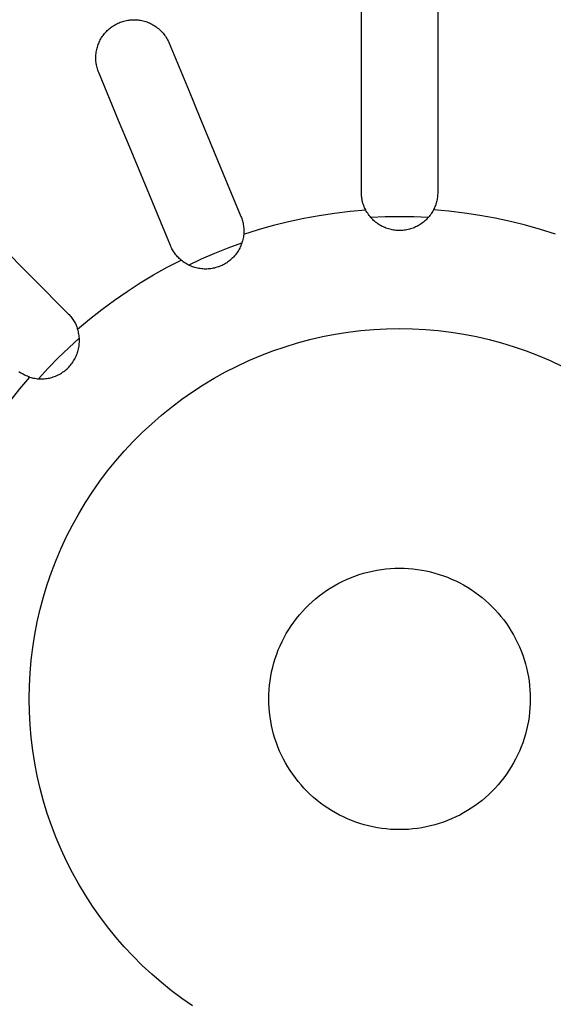
# Model space of a CAD drawing. Units: millimetres. Extents: x -741 to 772, y -423 to 370.
# Drawn here: x 499 to 524, y -380 to -335 of the extents above; entities that cross this region are included whole.
import ezdxf

# ---------------------------------------------------------------- set-up
doc = ezdxf.new("R2010")
doc.units = ezdxf.units.MM
doc.header["$MEASUREMENT"] = 0
doc.layers.add('Make2D$visible$lines', color=7, linetype='Continuous', true_color=0x000000)

msp = doc.modelspace()

# ---------------------------------------------------------------- linework, layer by layer
at = {"layer": 'Make2D$visible$lines', "color": 7, "true_color": 0xffffff}
for p, q in [((515.097, -336.239), (515.097, -333.858)), ((518.597, -333.858), (518.597, -336.239)), ((503.615, -334.878), (503.663, -334.843)), ((503.663, -334.843), (503.713, -334.81)), ((503.713, -334.81), (503.763, -334.779)), ((503.763, -334.779), (503.815, -334.75)), ((503.815, -334.75), (503.867, -334.722)), ((503.867, -334.722), (503.921, -334.696)), ((503.921, -334.696), (503.975, -334.672)), ((503.975, -334.672), (504.03, -334.65)), ((504.03, -334.65), (504.086, -334.629)), ((504.086, -334.629), (504.142, -334.611)), ((504.142, -334.611), (504.199, -334.594)), ((504.199, -334.594), (504.256, -334.579)), ((504.256, -334.579), (504.314, -334.567)), ((504.314, -334.567), (504.373, -334.556)), ((504.373, -334.556), (504.432, -334.547)), ((504.432, -334.547), (504.49, -334.541)), ((504.49, -334.541), (504.55, -334.536)), ((504.55, -334.536), (504.609, -334.533)), ((504.609, -334.533), (504.668, -334.533)), ((504.668, -334.533), (504.728, -334.534)), ((504.728, -334.534), (504.787, -334.537)), ((504.787, -334.537), (504.846, -334.542)), ((504.846, -334.542), (504.905, -334.55)), ((504.905, -334.55), (504.963, -334.559)), ((504.963, -334.559), (505.022, -334.57)), ((505.022, -334.57), (505.081, -334.584)), ((505.081, -334.584), (505.139, -334.6)), ((505.139, -334.6), (505.197, -334.617)), ((505.197, -334.617), (505.255, -334.637)), ((505.255, -334.637), (505.311, -334.658)), ((505.311, -334.658), (505.367, -334.682)), ((505.367, -334.682), (505.422, -334.707)), ((505.422, -334.707), (505.476, -334.735)), ((505.476, -334.735), (505.529, -334.764)), ((505.529, -334.764), (505.581, -334.795)), ((505.581, -334.795), (505.632, -334.828)), ((505.632, -334.828), (505.682, -334.862)), ((505.682, -334.862), (505.73, -334.899)), ((503.175, -335.355), (503.207, -335.305)), ((503.207, -335.305), (503.241, -335.256)), ((503.241, -335.256), (503.277, -335.209)), ((503.277, -335.209), (503.314, -335.163)), ((503.314, -335.163), (503.353, -335.118)), ((503.353, -335.118), (503.393, -335.074)), ((503.393, -335.074), (503.435, -335.032)), ((503.435, -335.032), (503.478, -334.991)), ((503.478, -334.991), (503.522, -334.952)), ((503.522, -334.952), (503.568, -334.914)), ((503.568, -334.914), (503.615, -334.878)), ((505.73, -334.899), (505.778, -334.937)), ((505.778, -334.937), (505.824, -334.976)), ((505.824, -334.976), (505.868, -335.017)), ((505.868, -335.017), (505.911, -335.06)), ((505.911, -335.06), (505.953, -335.104)), ((505.953, -335.104), (505.993, -335.149)), ((505.993, -335.149), (506.031, -335.196)), ((506.031, -335.196), (506.068, -335.244)), ((506.068, -335.244), (506.103, -335.294)), ((506.103, -335.294), (506.136, -335.344)), ((502.98, -335.788), (502.998, -335.731)), ((502.998, -335.731), (503.018, -335.675)), ((503.018, -335.675), (503.04, -335.619)), ((503.04, -335.619), (503.063, -335.565)), ((503.063, -335.565), (503.088, -335.511)), ((503.088, -335.511), (503.115, -335.458)), ((503.115, -335.458), (503.144, -335.406)), ((503.144, -335.406), (503.175, -335.355)), ((506.136, -335.344), (506.168, -335.396)), ((506.168, -335.396), (506.198, -335.449)), ((506.198, -335.449), (506.226, -335.503)), ((506.226, -335.503), (506.252, -335.557)), ((506.252, -335.557), (506.276, -335.613)), ((506.276, -335.613), (507.187, -337.812)), ((502.909, -336.256), (502.911, -336.197)), ((502.911, -336.197), (502.915, -336.138)), ((502.915, -336.138), (502.921, -336.078)), ((502.921, -336.078), (502.929, -336.02)), ((502.929, -336.02), (502.939, -335.961)), ((502.939, -335.961), (502.951, -335.903)), ((502.951, -335.903), (502.965, -335.845)), ((502.965, -335.845), (502.98, -335.788)), ((502.909, -336.316), (502.909, -336.256)), ((502.912, -336.375), (502.909, -336.316)), ((502.916, -336.435), (502.912, -336.375)), ((502.922, -336.494), (502.916, -336.435)), ((502.93, -336.553), (502.922, -336.494)), ((502.94, -336.611), (502.93, -336.553)), ((502.952, -336.669), (502.94, -336.611)), ((502.967, -336.727), (502.952, -336.669)), ((515.097, -337.544), (515.097, -336.239)), ((518.597, -336.239), (518.597, -337.544)), ((502.983, -336.784), (502.967, -336.727)), ((503.001, -336.841), (502.983, -336.784)), ((503.021, -336.897), (503.001, -336.841)), ((503.042, -336.952), (503.021, -336.897)), ((503.953, -339.152), (503.042, -336.952)), ((515.097, -342.458), (515.097, -337.544)), ((518.597, -337.544), (518.597, -342.458)), ((507.187, -337.812), (507.687, -339.018)), ((504.453, -340.358), (503.953, -339.152)), ((507.687, -339.018), (509.567, -343.558)), ((506.333, -344.897), (504.453, -340.358)), ((515.098, -342.513), (515.097, -342.458)), ((515.1, -342.569), (515.098, -342.513)), ((518.597, -342.513), (518.595, -342.569)), ((518.597, -342.458), (518.597, -342.513)), ((515.104, -342.625), (515.1, -342.569)), ((515.11, -342.68), (515.104, -342.625)), ((515.118, -342.735), (515.11, -342.68)), ((515.127, -342.79), (515.118, -342.735)), ((515.139, -342.845), (515.127, -342.79)), ((515.152, -342.899), (515.139, -342.845)), ((515.167, -342.952), (515.152, -342.899)), ((515.184, -343.005), (515.167, -342.952)), ((515.202, -343.058), (515.184, -343.005)), ((518.511, -343.005), (518.493, -343.058)), ((518.528, -342.952), (518.511, -343.005)), ((518.543, -342.899), (518.528, -342.952)), ((518.556, -342.845), (518.543, -342.899)), ((518.567, -342.79), (518.556, -342.845)), ((518.577, -342.735), (518.567, -342.79)), ((518.585, -342.68), (518.577, -342.735)), ((518.591, -342.625), (518.585, -342.68)), ((518.595, -342.569), (518.591, -342.625)), ((513.162, -343.512), (513.869, -343.406)), ((513.869, -343.406), (514.58, -343.322)), ((514.58, -343.322), (515.293, -343.261)), ((515.222, -343.11), (515.202, -343.058)), ((515.244, -343.161), (515.222, -343.11)), ((515.268, -343.212), (515.244, -343.161)), ((515.293, -343.261), (515.268, -343.212)), ((515.322, -343.315), (515.293, -343.261)), ((515.352, -343.367), (515.322, -343.315)), ((515.385, -343.419), (515.352, -343.367)), ((515.419, -343.469), (515.385, -343.419)), ((518.31, -343.419), (518.276, -343.469)), ((518.342, -343.367), (518.31, -343.419)), ((518.373, -343.315), (518.342, -343.367)), ((518.402, -343.261), (518.373, -343.315)), ((518.427, -343.212), (518.402, -343.261)), ((519.115, -343.322), (518.402, -343.261)), ((518.451, -343.161), (518.427, -343.212)), ((518.473, -343.11), (518.451, -343.161)), ((518.493, -343.058), (518.473, -343.11)), ((519.825, -343.406), (519.115, -343.322)), ((520.533, -343.512), (519.825, -343.406)), ((509.567, -343.558), (509.588, -343.609)), ((509.588, -343.609), (509.607, -343.662)), ((509.607, -343.662), (509.624, -343.715)), ((509.624, -343.715), (509.64, -343.768)), ((509.64, -343.768), (509.654, -343.822)), ((509.654, -343.822), (509.666, -343.876)), ((509.666, -343.876), (509.677, -343.931)), ((511.064, -343.964), (511.758, -343.791)), ((511.758, -343.791), (512.458, -343.64)), ((512.458, -343.64), (513.162, -343.512)), ((515.455, -343.518), (515.419, -343.469)), ((515.493, -343.565), (515.455, -343.518)), ((515.532, -343.612), (515.493, -343.565)), ((515.524, -343.602), (516.185, -343.572)), ((515.573, -343.657), (515.532, -343.612)), ((515.615, -343.7), (515.573, -343.657)), ((515.659, -343.742), (515.615, -343.7)), ((515.704, -343.783), (515.659, -343.742)), ((515.751, -343.822), (515.704, -343.783)), ((515.799, -343.859), (515.751, -343.822)), ((515.848, -343.894), (515.799, -343.859)), ((515.899, -343.928), (515.848, -343.894)), ((516.185, -343.572), (516.847, -343.562)), ((516.847, -343.562), (517.51, -343.572)), ((517.51, -343.572), (518.171, -343.602)), ((517.846, -343.894), (517.796, -343.928)), ((517.896, -343.859), (517.846, -343.894)), ((517.944, -343.822), (517.896, -343.859)), ((517.99, -343.783), (517.944, -343.822)), ((518.036, -343.742), (517.99, -343.783)), ((518.08, -343.7), (518.036, -343.742)), ((518.122, -343.657), (518.08, -343.7)), ((518.163, -343.612), (518.122, -343.657)), ((518.202, -343.565), (518.163, -343.612)), ((518.24, -343.518), (518.202, -343.565)), ((518.276, -343.469), (518.24, -343.518)), ((521.237, -343.64), (520.533, -343.512)), ((521.936, -343.791), (521.237, -343.64)), ((522.631, -343.964), (521.936, -343.791)), ((509.677, -343.931), (509.685, -343.986)), ((509.685, -343.986), (509.692, -344.041)), ((509.692, -344.041), (509.697, -344.097)), ((509.694, -344.375), (510.376, -344.158)), ((509.698, -344.32), (509.694, -344.375)), ((509.697, -344.097), (509.7, -344.152)), ((509.7, -344.264), (509.698, -344.32)), ((509.7, -344.152), (509.701, -344.208)), ((509.701, -344.208), (509.7, -344.264)), ((510.376, -344.158), (511.064, -343.964)), ((515.95, -343.96), (515.899, -343.928)), ((516.003, -343.991), (515.95, -343.96)), ((516.057, -344.019), (516.003, -343.991)), ((516.112, -344.045), (516.057, -344.019)), ((516.167, -344.07), (516.112, -344.045)), ((516.223, -344.093), (516.167, -344.07)), ((516.281, -344.113), (516.223, -344.093)), ((516.338, -344.132), (516.281, -344.113)), ((516.397, -344.149), (516.338, -344.132)), ((516.456, -344.163), (516.397, -344.149)), ((516.515, -344.176), (516.456, -344.163)), ((516.575, -344.186), (516.515, -344.176)), ((516.635, -344.195), (516.575, -344.186)), ((516.696, -344.201), (516.635, -344.195)), ((516.756, -344.205), (516.696, -344.201)), ((516.817, -344.207), (516.756, -344.205)), ((516.878, -344.207), (516.817, -344.207)), ((516.938, -344.205), (516.878, -344.207)), ((516.999, -344.201), (516.938, -344.205)), ((517.06, -344.195), (516.999, -344.201)), ((517.12, -344.186), (517.06, -344.195)), ((517.18, -344.176), (517.12, -344.186)), ((517.239, -344.163), (517.18, -344.176)), ((517.298, -344.149), (517.239, -344.163)), ((517.356, -344.132), (517.298, -344.149)), ((517.414, -344.113), (517.356, -344.132)), ((517.471, -344.093), (517.414, -344.113)), ((517.528, -344.07), (517.471, -344.093)), ((517.583, -344.045), (517.528, -344.07)), ((517.638, -344.019), (517.583, -344.045)), ((517.692, -343.991), (517.638, -344.019)), ((517.744, -343.96), (517.692, -343.991)), ((517.796, -343.928), (517.744, -343.96)), ((523.319, -344.158), (522.631, -343.964)), ((524.001, -344.375), (523.319, -344.158)), ((498.17, -344.556), (501.645, -348.03)), ((508.988, -345.004), (509.611, -344.778)), ((509.607, -344.79), (509.586, -344.848)), ((509.626, -344.733), (509.607, -344.79)), ((509.642, -344.674), (509.626, -344.733)), ((509.657, -344.615), (509.642, -344.674)), ((509.669, -344.556), (509.657, -344.615)), ((509.679, -344.496), (509.669, -344.556)), ((509.688, -344.436), (509.679, -344.496)), ((509.694, -344.375), (509.688, -344.436)), ((506.355, -344.948), (506.333, -344.897)), ((506.378, -344.999), (506.355, -344.948)), ((506.403, -345.049), (506.378, -344.999)), ((506.43, -345.098), (506.403, -345.049)), ((506.458, -345.146), (506.43, -345.098)), ((506.488, -345.193), (506.458, -345.146)), ((506.52, -345.239), (506.488, -345.193)), ((506.552, -345.284), (506.52, -345.239)), ((507.765, -345.511), (508.373, -345.248)), ((508.373, -345.248), (508.988, -345.004)), ((509.389, -345.223), (509.354, -345.272)), ((509.423, -345.173), (509.389, -345.223)), ((509.455, -345.121), (509.423, -345.173)), ((509.485, -345.068), (509.455, -345.121)), ((509.513, -345.014), (509.485, -345.068)), ((509.539, -344.96), (509.513, -345.014)), ((509.564, -344.904), (509.539, -344.96)), ((509.586, -344.848), (509.564, -344.904)), ((506.186, -345.894), (506.821, -345.565)), ((506.587, -345.328), (506.552, -345.284)), ((506.623, -345.37), (506.587, -345.328)), ((506.66, -345.412), (506.623, -345.37)), ((506.698, -345.452), (506.66, -345.412)), ((506.738, -345.491), (506.698, -345.452)), ((506.779, -345.529), (506.738, -345.491)), ((506.821, -345.565), (506.779, -345.529)), ((506.869, -345.603), (506.821, -345.565)), ((506.917, -345.64), (506.869, -345.603)), ((506.967, -345.675), (506.917, -345.64)), ((507.017, -345.708), (506.967, -345.675)), ((507.069, -345.74), (507.017, -345.708)), ((507.165, -345.792), (507.765, -345.511)), ((508.914, -345.688), (508.863, -345.72)), ((508.964, -345.653), (508.914, -345.688)), ((509.013, -345.617), (508.964, -345.653)), ((509.061, -345.58), (509.013, -345.617)), ((509.107, -345.54), (509.061, -345.58)), ((509.152, -345.499), (509.107, -345.54)), ((509.196, -345.457), (509.152, -345.499)), ((509.237, -345.413), (509.196, -345.457)), ((509.278, -345.367), (509.237, -345.413)), ((509.317, -345.321), (509.278, -345.367)), ((509.354, -345.272), (509.317, -345.321)), ((505.562, -346.243), (506.186, -345.894)), ((507.122, -345.769), (507.069, -345.74)), ((507.176, -345.797), (507.122, -345.769)), ((507.231, -345.823), (507.176, -345.797)), ((507.287, -345.847), (507.231, -345.823)), ((507.344, -345.869), (507.287, -345.847)), ((507.401, -345.889), (507.344, -345.869)), ((507.459, -345.907), (507.401, -345.889)), ((507.518, -345.923), (507.459, -345.907)), ((507.577, -345.937), (507.518, -345.923)), ((507.636, -345.949), (507.577, -345.937)), ((507.696, -345.959), (507.636, -345.949)), ((507.757, -345.967), (507.696, -345.959)), ((507.817, -345.972), (507.757, -345.967)), ((507.878, -345.976), (507.817, -345.972)), ((507.939, -345.977), (507.878, -345.976)), ((507.999, -345.977), (507.939, -345.977)), ((508.06, -345.974), (507.999, -345.977)), ((508.121, -345.969), (508.06, -345.974)), ((508.181, -345.962), (508.121, -345.969)), ((508.241, -345.953), (508.181, -345.962)), ((508.301, -345.942), (508.241, -345.953)), ((508.36, -345.929), (508.301, -345.942)), ((508.419, -345.913), (508.36, -345.929)), ((508.477, -345.896), (508.419, -345.913)), ((508.535, -345.877), (508.477, -345.896)), ((508.592, -345.856), (508.535, -345.877)), ((508.648, -345.832), (508.592, -345.856)), ((508.703, -345.807), (508.648, -345.832)), ((508.757, -345.78), (508.703, -345.807)), ((508.811, -345.751), (508.757, -345.78)), ((508.863, -345.72), (508.811, -345.751)), ((504.347, -347), (504.948, -346.612)), ((504.948, -346.612), (505.562, -346.243)), ((503.759, -347.407), (504.347, -347)), ((503.183, -347.832), (503.759, -347.407)), ((502.622, -348.275), (503.183, -347.832)), ((501.645, -348.03), (501.684, -348.07)), ((501.684, -348.07), (501.721, -348.111)), ((501.721, -348.111), (501.758, -348.153)), ((501.758, -348.153), (501.793, -348.196)), ((501.793, -348.196), (501.826, -348.241)), ((501.826, -348.241), (501.858, -348.286)), ((501.858, -348.286), (501.889, -348.333)), ((501.889, -348.333), (501.918, -348.38)), ((501.918, -348.38), (501.945, -348.429)), ((501.945, -348.429), (501.971, -348.478)), ((502.075, -348.737), (502.622, -348.275)), ((501.971, -348.478), (501.995, -348.529)), ((501.995, -348.529), (502.018, -348.58)), ((502.018, -348.58), (502.038, -348.631)), ((502.038, -348.631), (502.057, -348.684)), ((502.057, -348.684), (502.075, -348.737)), ((502.092, -348.795), (502.075, -348.737)), ((502.108, -348.853), (502.092, -348.795)), ((502.121, -348.913), (502.108, -348.853)), ((513.895, -348.966), (514.481, -348.873)), ((514.481, -348.873), (515.07, -348.801)), ((515.07, -348.801), (515.662, -348.749)), ((515.662, -348.749), (516.254, -348.718)), ((516.254, -348.718), (516.847, -348.708)), ((516.847, -348.708), (517.441, -348.718)), ((517.441, -348.718), (518.033, -348.749)), ((518.033, -348.749), (518.624, -348.801)), ((518.624, -348.801), (519.213, -348.873)), ((519.213, -348.873), (519.799, -348.966)), ((501.664, -349.587), (502.153, -349.14)), ((502.132, -348.972), (502.121, -348.913)), ((502.141, -349.033), (502.132, -348.972)), ((502.148, -349.093), (502.141, -349.033)), ((502.153, -349.153), (502.148, -349.093)), ((502.152, -349.396), (502.156, -349.336)), ((502.156, -349.214), (502.153, -349.153)), ((502.157, -349.275), (502.156, -349.214)), ((502.156, -349.336), (502.157, -349.275)), ((512.162, -349.366), (512.735, -349.213)), ((512.735, -349.213), (513.313, -349.079)), ((513.313, -349.079), (513.895, -348.966)), ((519.799, -348.966), (520.382, -349.079)), ((520.382, -349.079), (520.96, -349.213)), ((520.96, -349.213), (521.533, -349.366)), ((501.188, -350.049), (501.664, -349.587)), ((502.07, -349.812), (502.088, -349.754)), ((502.088, -349.754), (502.104, -349.696)), ((502.104, -349.696), (502.118, -349.637)), ((502.118, -349.637), (502.13, -349.577)), ((502.13, -349.577), (502.139, -349.517)), ((502.139, -349.517), (502.147, -349.457)), ((502.147, -349.457), (502.152, -349.396)), ((510.479, -349.945), (511.033, -349.733)), ((511.033, -349.733), (511.594, -349.54)), ((511.594, -349.54), (512.162, -349.366)), ((521.533, -349.366), (522.101, -349.54)), ((522.101, -349.54), (522.662, -349.733)), ((522.662, -349.733), (523.216, -349.945)), ((500.727, -350.524), (501.188, -350.049)), ((501.857, -350.247), (501.89, -350.197)), ((501.89, -350.197), (501.921, -350.145)), ((501.921, -350.145), (501.951, -350.091)), ((501.951, -350.091), (501.979, -350.037)), ((501.979, -350.037), (502.004, -349.982)), ((502.004, -349.982), (502.028, -349.926)), ((502.028, -349.926), (502.05, -349.87)), ((502.05, -349.87), (502.07, -349.812)), ((509.395, -350.428), (509.933, -350.177)), ((509.933, -350.177), (510.479, -349.945)), ((523.216, -349.945), (523.762, -350.177)), ((523.762, -350.177), (524.3, -350.428)), ((499.426, -350.719), (499.38, -350.687)), ((500.28, -351.013), (500.727, -350.524)), ((501.387, -350.717), (501.437, -350.682)), ((501.437, -350.682), (501.485, -350.646)), ((501.485, -350.646), (501.533, -350.607)), ((501.533, -350.607), (501.578, -350.568)), ((501.578, -350.568), (501.623, -350.526)), ((501.623, -350.526), (501.666, -350.483)), ((501.666, -350.483), (501.707, -350.439)), ((501.707, -350.439), (501.747, -350.393)), ((501.747, -350.393), (501.785, -350.346)), ((501.785, -350.346), (501.822, -350.297)), ((501.822, -350.297), (501.857, -350.247)), ((508.866, -350.698), (509.395, -350.428)), ((499.415, -351.482), (499.876, -350.935)), ((499.473, -350.749), (499.426, -350.719)), ((499.52, -350.778), (499.473, -350.749)), ((499.569, -350.805), (499.52, -350.778)), ((499.618, -350.831), (499.569, -350.805)), ((499.668, -350.855), (499.618, -350.831)), ((499.719, -350.878), (499.668, -350.855)), ((499.771, -350.899), (499.719, -350.878)), ((499.823, -350.918), (499.771, -350.899)), ((499.876, -350.935), (499.823, -350.918)), ((499.876, -350.935), (499.935, -350.952)), ((499.935, -350.952), (499.993, -350.968)), ((499.993, -350.968), (500.053, -350.981)), ((500.053, -350.981), (500.112, -350.992)), ((500.112, -350.992), (500.172, -351.002)), ((500.172, -351.002), (500.233, -351.009)), ((500.233, -351.009), (500.293, -351.014)), ((500.293, -351.014), (500.354, -351.017)), ((500.354, -351.017), (500.415, -351.017)), ((500.415, -351.017), (500.475, -351.016)), ((500.475, -351.016), (500.536, -351.013)), ((500.536, -351.013), (500.596, -351.007)), ((500.596, -351.007), (500.657, -350.999)), ((500.657, -350.999), (500.717, -350.99)), ((500.717, -350.99), (500.776, -350.978)), ((500.776, -350.978), (500.835, -350.964)), ((500.835, -350.964), (500.894, -350.948)), ((500.894, -350.948), (500.952, -350.93)), ((500.952, -350.93), (501.01, -350.91)), ((501.01, -350.91), (501.066, -350.889)), ((501.066, -350.889), (501.122, -350.865)), ((501.122, -350.865), (501.177, -350.839)), ((501.177, -350.839), (501.231, -350.811)), ((501.231, -350.811), (501.284, -350.782)), ((501.284, -350.782), (501.336, -350.75)), ((501.336, -350.75), (501.387, -350.717)), ((507.839, -351.291), (508.347, -350.985)), ((508.347, -350.985), (508.866, -350.698)), ((498.972, -352.044), (499.415, -351.482)), ((507.341, -351.614), (507.839, -351.291)), ((506.381, -352.311), (506.855, -351.954)), ((506.855, -351.954), (507.341, -351.614)), ((505.92, -352.685), (506.381, -352.311)), ((505.472, -353.074), (505.92, -352.685)), ((505.038, -353.479), (505.472, -353.074)), ((504.619, -353.898), (505.038, -353.479)), ((504.214, -354.332), (504.619, -353.898)), ((503.825, -354.78), (504.214, -354.332)), ((503.451, -355.241), (503.825, -354.78)), ((503.094, -355.715), (503.451, -355.241)), ((502.754, -356.201), (503.094, -355.715)), ((502.431, -356.699), (502.754, -356.201)), ((502.125, -357.208), (502.431, -356.699)), ((501.837, -357.727), (502.125, -357.208)), ((501.568, -358.255), (501.837, -357.727)), ((501.317, -358.793), (501.568, -358.255)), ((501.085, -359.339), (501.317, -358.793)), ((500.873, -359.893), (501.085, -359.339)), ((516.22, -359.74), (516.429, -359.722)), ((516.429, -359.722), (516.638, -359.711)), ((516.638, -359.711), (516.847, -359.708)), ((516.847, -359.708), (517.052, -359.711)), ((517.052, -359.711), (517.257, -359.722)), ((517.257, -359.722), (517.461, -359.739)), ((500.679, -360.454), (500.873, -359.893)), ((514.407, -360.226), (514.6, -360.144)), ((514.6, -360.144), (514.795, -360.069)), ((514.795, -360.069), (514.993, -360.001)), ((514.993, -360.001), (515.194, -359.94)), ((515.194, -359.94), (515.396, -359.886)), ((515.396, -359.886), (515.6, -359.839)), ((515.6, -359.839), (515.805, -359.799)), ((515.805, -359.799), (516.012, -359.766)), ((516.012, -359.766), (516.22, -359.74)), ((517.461, -359.739), (517.664, -359.763)), ((517.664, -359.763), (517.867, -359.795)), ((517.867, -359.795), (518.068, -359.833)), ((518.068, -359.833), (518.268, -359.878)), ((518.268, -359.878), (518.466, -359.93)), ((518.466, -359.93), (518.662, -359.989)), ((518.662, -359.989), (518.857, -360.054)), ((518.857, -360.054), (519.049, -360.126)), ((519.049, -360.126), (519.238, -360.204)), ((500.506, -361.022), (500.679, -360.454)), ((513.492, -360.733), (513.668, -360.619)), ((513.668, -360.619), (513.847, -360.511)), ((513.847, -360.511), (514.031, -360.41)), ((514.031, -360.41), (514.217, -360.315)), ((514.217, -360.315), (514.407, -360.226)), ((519.238, -360.204), (519.424, -360.289)), ((519.424, -360.289), (519.608, -360.38)), ((519.608, -360.38), (519.788, -360.478)), ((519.788, -360.478), (519.965, -360.581)), ((519.965, -360.581), (520.138, -360.691)), ((500.352, -361.595), (500.506, -361.022)), ((512.991, -361.111), (513.153, -360.98)), ((513.153, -360.98), (513.321, -360.853)), ((513.321, -360.853), (513.492, -360.733)), ((520.138, -360.691), (520.307, -360.806)), ((520.307, -360.806), (520.473, -360.927)), ((520.473, -360.927), (520.634, -361.053)), ((520.634, -361.053), (520.791, -361.185)), ((512.531, -361.54), (512.679, -361.392)), ((512.679, -361.392), (512.833, -361.249)), ((512.833, -361.249), (512.991, -361.111)), ((520.791, -361.185), (520.943, -361.323)), ((520.943, -361.323), (521.09, -361.465)), ((521.09, -361.465), (521.232, -361.612)), ((500.219, -362.173), (500.352, -361.595)), ((512.119, -362.014), (512.251, -361.851)), ((512.251, -361.851), (512.389, -361.693)), ((512.389, -361.693), (512.531, -361.54)), ((521.232, -361.612), (521.37, -361.764)), ((521.37, -361.764), (521.502, -361.921)), ((521.502, -361.921), (521.628, -362.082)), ((500.106, -362.756), (500.219, -362.173)), ((511.759, -362.528), (511.873, -362.352)), ((511.873, -362.352), (511.993, -362.181)), ((511.993, -362.181), (512.119, -362.014)), ((521.628, -362.082), (521.749, -362.248)), ((521.749, -362.248), (521.864, -362.417)), ((521.864, -362.417), (521.974, -362.59)), ((500.013, -363.342), (500.106, -362.756)), ((511.455, -363.077), (511.55, -362.891)), ((511.55, -362.891), (511.651, -362.708)), ((511.651, -362.708), (511.759, -362.528)), ((521.974, -362.59), (522.077, -362.767)), ((522.077, -362.767), (522.175, -362.947)), ((499.941, -363.931), (500.013, -363.342)), ((511.284, -363.46), (511.366, -363.267)), ((511.366, -363.267), (511.455, -363.077)), ((522.175, -362.947), (522.266, -363.131)), ((522.266, -363.131), (522.351, -363.317)), ((522.351, -363.317), (522.429, -363.506)), ((511.141, -363.853), (511.209, -363.655)), ((511.209, -363.655), (511.284, -363.46)), ((522.429, -363.506), (522.501, -363.698)), ((522.501, -363.698), (522.566, -363.893)), ((499.889, -364.522), (499.941, -363.931)), ((511.026, -364.256), (511.08, -364.054)), ((511.08, -364.054), (511.141, -363.853)), ((522.566, -363.893), (522.625, -364.089)), ((522.625, -364.089), (522.677, -364.287)), ((499.858, -365.114), (499.889, -364.522)), ((510.906, -364.873), (510.939, -364.666)), ((510.939, -364.666), (510.978, -364.46)), ((510.978, -364.46), (511.026, -364.256)), ((522.677, -364.287), (522.722, -364.487)), ((522.722, -364.487), (522.76, -364.688)), ((522.76, -364.688), (522.791, -364.891)), ((499.847, -365.708), (499.858, -365.114)), ((510.862, -365.289), (510.88, -365.08)), ((510.88, -365.08), (510.906, -364.873)), ((522.791, -364.891), (522.816, -365.094)), ((522.816, -365.094), (522.833, -365.298)), ((510.847, -365.708), (510.851, -365.498)), ((510.851, -365.498), (510.862, -365.289)), ((522.833, -365.298), (522.844, -365.503)), ((522.844, -365.503), (522.847, -365.708)), ((499.858, -366.301), (499.847, -365.708)), ((510.851, -365.912), (510.847, -365.708)), ((510.861, -366.117), (510.851, -365.912)), ((522.844, -365.912), (522.833, -366.117)), ((522.847, -365.708), (522.844, -365.912)), ((499.889, -366.893), (499.858, -366.301)), ((510.879, -366.321), (510.861, -366.117)), ((510.903, -366.525), (510.879, -366.321)), ((522.816, -366.321), (522.791, -366.525)), ((522.833, -366.117), (522.816, -366.321)), ((499.941, -367.485), (499.889, -366.893)), ((510.935, -366.727), (510.903, -366.525)), ((510.973, -366.928), (510.935, -366.727)), ((511.018, -367.128), (510.973, -366.928)), ((522.722, -366.928), (522.677, -367.128)), ((522.76, -366.727), (522.722, -366.928)), ((522.791, -366.525), (522.76, -366.727)), ((511.07, -367.326), (511.018, -367.128)), ((511.129, -367.523), (511.07, -367.326)), ((522.625, -367.326), (522.566, -367.523)), ((522.677, -367.128), (522.625, -367.326)), ((500.013, -368.074), (499.941, -367.485)), ((511.194, -367.717), (511.129, -367.523)), ((511.266, -367.909), (511.194, -367.717)), ((522.501, -367.717), (522.429, -367.909)), ((522.566, -367.523), (522.501, -367.717)), ((500.106, -368.66), (500.013, -368.074)), ((511.344, -368.098), (511.266, -367.909)), ((511.429, -368.284), (511.344, -368.098)), ((511.52, -368.468), (511.429, -368.284)), ((522.266, -368.284), (522.175, -368.468)), ((522.351, -368.098), (522.266, -368.284)), ((522.429, -367.909), (522.351, -368.098)), ((500.219, -369.242), (500.106, -368.66)), ((511.617, -368.648), (511.52, -368.468)), ((511.721, -368.825), (511.617, -368.648)), ((522.077, -368.648), (521.974, -368.825)), ((522.175, -368.468), (522.077, -368.648)), ((511.83, -368.998), (511.721, -368.825)), ((511.946, -369.168), (511.83, -368.998)), ((512.067, -369.333), (511.946, -369.168)), ((521.749, -369.168), (521.628, -369.333)), ((521.864, -368.998), (521.749, -369.168)), ((521.974, -368.825), (521.864, -368.998)), ((500.352, -369.82), (500.219, -369.242)), ((512.193, -369.494), (512.067, -369.333)), ((512.325, -369.651), (512.193, -369.494)), ((512.462, -369.803), (512.325, -369.651)), ((521.37, -369.651), (521.232, -369.803)), ((521.502, -369.494), (521.37, -369.651)), ((521.628, -369.333), (521.502, -369.494)), ((500.506, -370.393), (500.352, -369.82)), ((512.605, -369.95), (512.462, -369.803)), ((512.752, -370.093), (512.605, -369.95)), ((512.904, -370.23), (512.752, -370.093)), ((520.943, -370.093), (520.791, -370.23)), ((521.09, -369.95), (520.943, -370.093)), ((521.232, -369.803), (521.09, -369.95)), ((500.679, -370.961), (500.506, -370.393)), ((513.061, -370.362), (512.904, -370.23)), ((513.222, -370.488), (513.061, -370.362)), ((513.387, -370.609), (513.222, -370.488)), ((520.473, -370.488), (520.307, -370.609)), ((520.634, -370.362), (520.473, -370.488)), ((520.791, -370.23), (520.634, -370.362)), ((500.873, -371.522), (500.679, -370.961)), ((513.557, -370.725), (513.387, -370.609)), ((513.73, -370.834), (513.557, -370.725)), ((513.907, -370.938), (513.73, -370.834)), ((514.087, -371.035), (513.907, -370.938)), ((519.788, -370.938), (519.608, -371.035)), ((519.965, -370.834), (519.788, -370.938)), ((520.138, -370.725), (519.965, -370.834)), ((520.307, -370.609), (520.138, -370.725)), ((514.27, -371.126), (514.087, -371.035)), ((514.457, -371.211), (514.27, -371.126)), ((514.646, -371.289), (514.457, -371.211)), ((514.838, -371.361), (514.646, -371.289)), ((515.032, -371.426), (514.838, -371.361)), ((515.229, -371.485), (515.032, -371.426)), ((518.662, -371.426), (518.466, -371.485)), ((518.857, -371.361), (518.662, -371.426)), ((519.049, -371.289), (518.857, -371.361)), ((519.238, -371.211), (519.049, -371.289)), ((519.424, -371.126), (519.238, -371.211)), ((519.608, -371.035), (519.424, -371.126)), ((501.085, -372.076), (500.873, -371.522)), ((515.427, -371.537), (515.229, -371.485)), ((515.627, -371.582), (515.427, -371.537)), ((515.828, -371.62), (515.627, -371.582)), ((516.03, -371.652), (515.828, -371.62)), ((516.234, -371.676), (516.03, -371.652)), ((516.438, -371.694), (516.234, -371.676)), ((516.643, -371.704), (516.438, -371.694)), ((516.847, -371.708), (516.643, -371.704)), ((517.052, -371.704), (516.847, -371.708)), ((517.257, -371.694), (517.052, -371.704)), ((517.461, -371.676), (517.257, -371.694)), ((517.664, -371.652), (517.461, -371.676)), ((517.867, -371.62), (517.664, -371.652)), ((518.068, -371.582), (517.867, -371.62)), ((518.268, -371.537), (518.068, -371.582)), ((518.466, -371.485), (518.268, -371.537)), ((501.317, -372.622), (501.085, -372.076)), ((501.568, -373.16), (501.317, -372.622)), ((501.837, -373.689), (501.568, -373.16)), ((502.125, -374.208), (501.837, -373.689)), ((502.431, -374.716), (502.125, -374.208)), ((502.754, -375.214), (502.431, -374.716)), ((503.094, -375.7), (502.754, -375.214)), ((503.451, -376.174), (503.094, -375.7)), ((503.825, -376.635), (503.451, -376.174)), ((504.214, -377.083), (503.825, -376.635)), ((504.619, -377.517), (504.214, -377.083)), ((505.038, -377.936), (504.619, -377.517)), ((505.472, -378.341), (505.038, -377.936)), ((505.92, -378.73), (505.472, -378.341)), ((506.381, -379.104), (505.92, -378.73)), ((506.855, -379.461), (506.381, -379.104)), ((507.341, -379.801), (506.855, -379.461))]:
    msp.add_line(p, q, dxfattribs=at)

doc.saveas('drawing.dxf')
